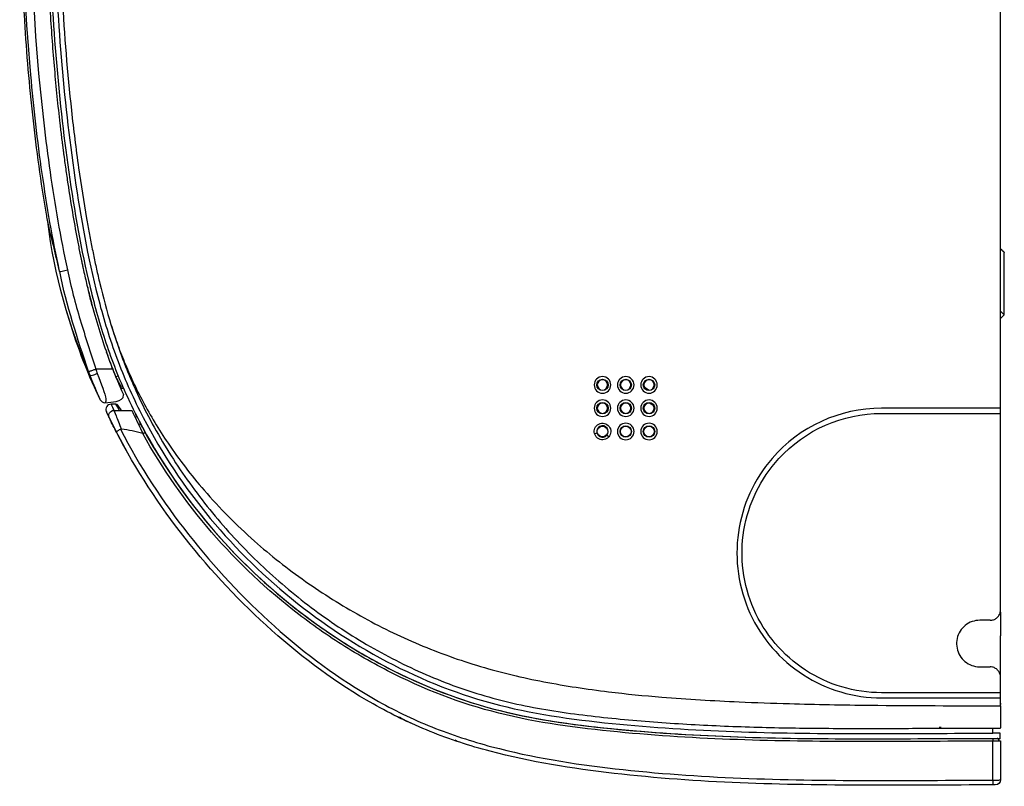
# Model space of a CAD drawing. Units: millimetres. Extents: x 0 to 4075, y 0 to 2906.
# Drawn here: x 1844 to 2034, y 1447 to 1595 of the extents above; entities that cross this region are included whole.
import ezdxf

# ---------------------------------------------------------------- set-up
doc = ezdxf.new("R2010")
doc.units = ezdxf.units.MM
doc.layers.add('LG-Product', color=3, linetype='Continuous')

msp = doc.modelspace()

# ---------------------------------------------------------------- linework, layer by layer
at = {"layer": 'LG-Product', "color": 3, "linetype": 'Continuous'}
for p, q in [((2033.76, 1519.89), (2033.76, 1727.02)), ((2034.49, 1537.95), (2034.49, 1549.99)), ((2034.5, 1537.95), (2034.5, 1550)), ((1857.16, 1543.13), (1857.31, 1543.13)), ((1857.56, 1542.13), (1857.4, 1542.13)), ((2033.76, 1538.68), (2034.49, 1537.95)), ((2034.5, 1537.95), (2033.76, 1537.21)), ((2033.76, 1537.22), (2034.49, 1537.95)), ((1863.68, 1523.97), (1863.41, 1523.99)), ((1964.82, 1524.05), (1965.77, 1523.39)), ((1863.53, 1523.76), (1864.06, 1523.76)), ((1862.61, 1520.67), (1861.68, 1520.67)), ((1966.67, 1520.32), (1965.86, 1520.88)), ((1862.23, 1519.46), (1865.77, 1519.46)), ((1862.25, 1519.47), (1863.31, 1519.47)), ((1862.25, 1519.47), (1862.25, 1519.46)), ((1956, 1519.24), (1956.26, 1519.05)), ((1956.22, 1519.05), (1956.26, 1519.05)), ((2033.76, 1519.89), (2010.76, 1519.89)), ((2010.76, 1518.89), (2033.76, 1518.89)), ((2033.76, 1518.89), (2033.76, 1519.89)), ((2033.76, 1510.04), (2033.76, 1518.89)), ((2032.26, 1457.06), (2032.26, 1458.06)), ((2033.76, 1458.07), (2033.76, 1458.07)), ((2033.68, 1456.06), (2033.68, 1457.06)), ((2033.76, 1456.05), (2033.76, 1456.06))]:
    msp.add_line(p, q, dxfattribs=at)
at = {"layer": 'LG-Product', "color": 3, "linetype": 'Continuous', "extrusion": (0, 0, -1)}
for centre, radius in [((-1956.76, 1524.39), 1.6), ((-1961.26, 1524.39), 1.6), ((-1965.76, 1524.39), 1.6), ((-1956.76, 1524.39), 1), ((-1961.26, 1524.39), 1), ((-1965.76, 1524.39), 1), ((-1956.76, 1519.89), 1.6), ((-1956.76, 1519.89), 1), ((-1961.26, 1519.89), 1.6), ((-1961.26, 1519.89), 1), ((-1965.76, 1519.89), 1.6), ((-1965.76, 1519.89), 1), ((-1961.26, 1515.39), 1.6), ((-1965.76, 1515.39), 1.6)]:
    msp.add_circle(centre, radius, dxfattribs=at)
at = {"layer": 'LG-Product', "color": 3, "linetype": 'Continuous'}
for centre, radius in [((1956.76, 1524.39), 1.1), ((1961.26, 1524.39), 1.1), ((1965.76, 1524.39), 1.1), ((1956.76, 1519.89), 1.1), ((1961.26, 1519.89), 1.1), ((1965.76, 1519.89), 1.1), ((1956.76, 1515.39), 1.04), ((1961.26, 1515.39), 1.1), ((1961.26, 1515.39), 1.04), ((1965.76, 1515.39), 1.1), ((1965.76, 1515.39), 1.04)]:
    msp.add_circle(centre, radius, dxfattribs=at)
for centre, radius, start, end in [((1861.68, 1519.67), 1, 90.2, 205.1797), ((1862.26, 1518.47), 1, 90.2, 120.0598), ((2010.76, 1491.89), 28, 90, 139.1816), ((1956.76, 1515.39), 1.1, 318.7841, 194.8222)]:
    msp.add_arc(centre, radius, start, end, dxfattribs=at)
at = {"layer": 'LG-Product', "color": 3, "linetype": 'Continuous', "extrusion": (0, 0, -1)}
for centre, radius, start, end in [((-1862.23, 1518.46), 1, 334.1808, 90), ((-1863.31, 1518.97), 0.5, 89.8, 104.5637), ((-2010.76, 1491.89), 27, 42.5506, 90), ((-1956.76, 1515.39), 1.6, 345.1778, 221.2159), ((-2032.76, 1448.06), 1, 180, 269.9633)]:
    msp.add_arc(centre, radius, start, end, dxfattribs=at)
at = {"layer": 'LG-Product', "color": 3, "linetype": 'Continuous'}
for centre, major_axis, ratio, start_param, end_param in [((1862.6, 1525.95), (0.463, 0.189), 0.000118, 0, 1.514169), ((1861.68, 1519.67), (-0.905, -0.425), 1, 4.276411, 6.283185), ((1862.62, 1520.17), (-0.432, -0.252), 1, 3.141593, 4.18879), ((1867.03, 1516.52), (-0.441, -0.235), 0.414194, 3.141593, 4.495625), ((2032.26, 1455.56), (0.001, -0.5), 0.000035, 3.141593, 4.793956), ((2033.1, 1455.56), (0, -0.5), 0.839889, 1.52608, 3.141593), ((2032.26, 1448.06), (0.001, -1), 0.000078, 4.793898, 6.283185)]:
    msp.add_ellipse(centre, major_axis=major_axis, ratio=ratio, start_param=start_param, end_param=end_param, dxfattribs=at)
at = {"layer": 'LG-Product', "color": 3, "linetype": 'Continuous', "extrusion": (0, 0, -1)}
msp.add_ellipse((1955.97, 1518.65), major_axis=(0.494, 0.087), ratio=0.997265, start_param=5.499157, end_param=5.739779, dxfattribs=at)
at = {"layer": 'LG-Product', "color": 3, "linetype": 'Continuous'}
for points, degree, knots in [([(1853.02, 1704.46), (1850.9, 1673.68), (1848.93, 1642.88), (1850.11, 1597.14), (1851.21, 1581.97), (1854.36, 1559.4), (1855.62, 1551.87), (1858.17, 1540.93), (1859.13, 1537.35), (1860.83, 1532.09), (1861.44, 1530.34), (1862.72, 1526.95), (1863.39, 1525.29), (1864.21, 1523.46)], 3, [0, 0, 0, 0, 0.5, 0.5, 0.75, 0.75, 0.875, 0.875, 0.9375, 0.9375, 0.96875, 0.96875, 1, 1, 1, 1]), ([(1854.03, 1704.47), (1851.88, 1673.36), (1849.87, 1642.25), (1851.2, 1595.56), (1852.4, 1579.93), (1855.81, 1556.72), (1857.17, 1549.03), (1860.08, 1537.7), (1861.2, 1533.96), (1863.88, 1526.58), (1865.46, 1522.92), (1870.75, 1512.37), (1875.01, 1505.83), (1884.88, 1493.63), (1890.53, 1488), (1902.67, 1478.16), (1909.27, 1473.84), (1923.35, 1466.68), (1930.64, 1463.93), (1945.84, 1460.32), (1953.72, 1459.38), (1969.4, 1457.95), (1977.25, 1457.52), (2000.81, 1456.79), (2016.54, 1457.04), (2032.26, 1457.06)], 3, [0, 0, 0, 0, 0.25, 0.25, 0.375, 0.375, 0.4375, 0.4375, 0.46875, 0.46875, 0.5, 0.5, 0.5625, 0.5625, 0.625, 0.625, 0.6875, 0.6875, 0.75, 0.75, 0.8125, 0.8125, 0.875, 0.875, 1, 1, 1, 1]), ([(1855.03, 1704.49), (1854.08, 1690.71), (1852.7, 1670.04), (1851.77, 1645.59), (1851.53, 1631.49), (1851.53, 1623.51), (1851.6, 1618.16), (1851.66, 1614.59), (1851.82, 1608.32), (1852.34, 1595.71), (1853.5, 1581.12), (1855.29, 1566.82), (1856.45, 1559.38), (1857.27, 1554.73), (1857.71, 1552.4), (1858.26, 1549.6), (1858.86, 1546.8), (1859.9, 1542.27), (1860.86, 1538.69), (1861.67, 1536.05)], 3, [0, 0, 0, 0, 0.254579, 0.381868, 0.445513, 0.509157, 0.525069, 0.54098, 0.572802, 0.636447, 0.763736, 0.827381, 0.88307, 0.891026, 0.906937, 0.922848, 0.938759, 0.95467, 1, 1, 1, 1]), ([(1851.74, 1546.3), (1850.35, 1552.59), (1849.27, 1558.92), (1847.45, 1571.61), (1846.72, 1577.98), (1845.01, 1597.12), (1844.52, 1609.95), (1844.27, 1648.52), (1845.72, 1674.2), (1847.51, 1699.84)], 3, [0, 0, 0, 0, 0.125, 0.125, 0.25, 0.25, 0.5, 0.5, 1, 1, 1, 1]), ([(1848.94, 1699.76), (1847.03, 1674.19), (1845.64, 1648.57), (1846.01, 1610.12), (1846.53, 1597.32), (1848.25, 1578.23), (1848.98, 1571.88), (1850.79, 1559.23), (1851.86, 1552.91), (1853.24, 1546.63)], 3, [0, 0, 0, 0, 0.5, 0.5, 0.75, 0.75, 0.875, 0.875, 1, 1, 1, 1]), ([(1852.23, 1700.17), (1851.93, 1695.87), (1851.67, 1691.91), (1851.32, 1686.48), (1851.21, 1684.76), (1851.05, 1682.3), (1851, 1681.5), (1850.93, 1680.33), (1850.91, 1679.95), (1850.88, 1679.39), (1850.87, 1679.2), (1850.85, 1678.92), (1850.84, 1678.83), (1850.83, 1678.64), (1850.83, 1678.56), (1850.81, 1678.35), (1850.81, 1678.21), (1850.79, 1677.97), (1850.78, 1677.85), (1850.76, 1677.48), (1850.75, 1677.24), (1850.71, 1676.51), (1850.68, 1676.03), (1850.59, 1674.58), (1850.54, 1673.63), (1850.38, 1670.8), (1850.29, 1668.95), (1850.1, 1665.33), (1850.01, 1663.56), (1849.89, 1660.96), (1849.85, 1660.1), (1849.8, 1658.82), (1849.78, 1658.4), (1849.75, 1657.77), (1849.74, 1657.56), (1849.73, 1657.14), (1849.72, 1656.96), (1849.7, 1656.5), (1849.69, 1656.23), (1849.67, 1655.73), (1849.66, 1655.48), (1849.63, 1654.74), (1849.61, 1654.24), (1849.56, 1652.76), (1849.52, 1651.78), (1849.42, 1648.85), (1849.36, 1646.93), (1849.2, 1641.21), (1849.13, 1637.49), (1849.05, 1630.24), (1849.03, 1626.71), (1849.06, 1621.54), (1849.08, 1619.84), (1849.11, 1617.33), (1849.13, 1616.5), (1849.15, 1615.26), (1849.16, 1614.85), (1849.17, 1614.23), (1849.18, 1614.03), (1849.19, 1613.62), (1849.19, 1613.43), (1849.2, 1612.99), (1849.21, 1612.73), (1849.22, 1612.25), (1849.23, 1612.01), (1849.25, 1611.29), (1849.26, 1610.82), (1849.31, 1609.38), (1849.34, 1608.43), (1849.44, 1605.59), (1849.52, 1603.71), (1849.79, 1598.11), (1850.01, 1594.44), (1850.55, 1587.21), (1850.86, 1583.65), (1851.39, 1578.4), (1851.58, 1576.67), (1851.88, 1574.08), (1851.98, 1573.23), (1852.14, 1571.95), (1852.19, 1571.52), (1852.27, 1570.89), (1852.3, 1570.67), (1852.35, 1570.25), (1852.38, 1570.06), (1852.44, 1569.6), (1852.48, 1569.33), (1852.54, 1568.83), (1852.57, 1568.59), (1852.67, 1567.85), (1852.74, 1567.36), (1852.94, 1565.91), (1853.08, 1564.95), (1853.5, 1562.11), (1853.78, 1560.27), (1854.38, 1556.69), (1854.68, 1554.95), (1855.16, 1552.42), (1855.32, 1551.59), (1855.56, 1550.36), (1855.64, 1549.96), (1855.77, 1549.35), (1855.81, 1549.15), (1855.89, 1548.75), (1855.93, 1548.57), (1856.02, 1548.13), (1856.08, 1547.86), (1856.18, 1547.37), (1856.23, 1547.13), (1856.39, 1546.4), (1856.5, 1545.92), (1856.83, 1544.49), (1857.05, 1543.55), (1857.74, 1540.76), (1858.22, 1538.97), (1859.73, 1533.74), (1860.82, 1530.49), (1862, 1527.46)], 3, [0, 0, 0, 0, 0.0625, 0.0625, 0.09375, 0.09375, 0.109375, 0.109375, 0.117188, 0.117188, 0.121094, 0.121094, 0.123047, 0.123047, 0.125, 0.125, 0.126953, 0.126953, 0.128906, 0.128906, 0.132812, 0.132812, 0.140625, 0.140625, 0.15625, 0.15625, 0.1875, 0.1875, 0.21875, 0.21875, 0.234375, 0.234375, 0.242188, 0.242188, 0.246094, 0.246094, 0.25, 0.25, 0.253906, 0.253906, 0.257812, 0.257812, 0.265625, 0.265625, 0.28125, 0.28125, 0.3125, 0.3125, 0.375, 0.375, 0.4375, 0.4375, 0.46875, 0.46875, 0.484375, 0.484375, 0.492188, 0.492188, 0.496094, 0.496094, 0.5, 0.5, 0.503906, 0.503906, 0.507812, 0.507812, 0.515625, 0.515625, 0.53125, 0.53125, 0.5625, 0.5625, 0.625, 0.625, 0.6875, 0.6875, 0.71875, 0.71875, 0.734375, 0.734375, 0.742188, 0.742188, 0.746094, 0.746094, 0.75, 0.75, 0.753906, 0.753906, 0.757812, 0.757812, 0.765625, 0.765625, 0.78125, 0.78125, 0.8125, 0.8125, 0.84375, 0.84375, 0.859375, 0.859375, 0.867188, 0.867188, 0.871094, 0.871094, 0.875, 0.875, 0.878906, 0.878906, 0.882812, 0.882812, 0.890625, 0.890625, 0.90625, 0.90625, 0.9375, 0.9375, 1, 1, 1, 1]), ([(1849.44, 1555.96), (1849.42, 1556.06), (1849.34, 1556.55), (1848.72, 1560.12), (1847.22, 1569.8), (1845.52, 1585.37), (1844.37, 1604.13), (1843.95, 1622.92), (1844.12, 1641.71), (1844.75, 1660.49), (1845.58, 1676.13), (1846.19, 1685.9), (1846.42, 1689.54), (1846.46, 1690.05), (1846.46, 1690.17)], 3, [0, 0, 0, 0, 0.002259, 0.010988, 0.080816, 0.220472, 0.360128, 0.499784, 0.63944, 0.779096, 0.918752, 0.98858, 0.997309, 1, 1, 1, 1]), ([(1857.61, 1526.23), (1857.61, 1526.23), (1853.54, 1535.69), (1850.71, 1545.66), (1849.44, 1555.96), (1849.44, 1555.96), (1849.44, 1555.96)], 3, [0, 0, 0, 0, 0.000034, 0.999978, 0.999978, 1, 1, 1, 1]), ([(1851.76, 1546.3), (1851.51, 1547.09), (1851.36, 1547.91), (1850.97, 1549.52), (1850.78, 1550.32), (1850.2, 1552.74), (1849.76, 1554.33), (1849.45, 1555.97)], 3, [0, 0, 0, 0, 0.25, 0.25, 0.5, 0.5, 1, 1, 1, 1]), ([(1851.74, 1546.3), (1851.74, 1546.3), (1851.94, 1546.35), (1852.55, 1546.48), (1852.95, 1546.57), (1853.24, 1546.63)], 3, [0, 0, 0, 0, 0.5, 0.5, 1, 1, 1, 1]), ([(1853.26, 1546.64), (1853.9, 1543.37), (1854.77, 1540.15), (1856.67, 1533.77), (1857.71, 1530.61), (1858.76, 1527.46)], 3, [0, 0, 0, 0, 0.5, 0.5, 1, 1, 1, 1]), ([(1861.67, 1536.05), (1862.29, 1534.01), (1863.31, 1530.98), (1864.85, 1527), (1866.53, 1523.08), (1868.85, 1518.28), (1871.99, 1512.7), (1875.46, 1507.31), (1880.5, 1500.4), (1887.55, 1492.33), (1897.08, 1483.66), (1907.54, 1476.13), (1916.94, 1470.89), (1924.8, 1467.41), (1930.86, 1465.18), (1937.06, 1463.37), (1943.37, 1462), (1949.75, 1460.97), (1956.17, 1460.18), (1962.6, 1459.55), (1969.05, 1459.05), (1975.5, 1458.66), (1981.97, 1458.37), (1988.43, 1458.17), (1997.06, 1458.01), (2007.85, 1457.96), (2020.31, 1458.02), (2028.44, 1458.05), (2032.26, 1458.06)], 3, [0, 0, 0, 0, 0.031478, 0.047217, 0.062956, 0.094433, 0.125911, 0.157389, 0.188867, 0.251822, 0.314778, 0.377733, 0.440689, 0.472167, 0.503644, 0.535122, 0.5666, 0.598078, 0.629555, 0.661033, 0.692511, 0.723989, 0.755466, 0.786944, 0.818422, 0.881378, 0.944333, 1, 1, 1, 1]), ([(1861.67, 1536.05), (1862.05, 1534.87), (1862.83, 1532.44), (1864.25, 1528.77), (1865.92, 1524.97), (1867.88, 1521.06), (1870.13, 1517.07), (1873.87, 1511.22), (1880.01, 1503.27), (1888.92, 1494.28), (1899.16, 1486.24), (1909.85, 1479.54), (1921.19, 1473.99), (1933.09, 1469.75), (1945.4, 1466.83), (1957.15, 1465.07), (1969.75, 1463.83), (1981.44, 1463.16), (1994.85, 1462.68), (2011.72, 1462.38), (2025.33, 1462.37), (2033.76, 1462.36)], 3, [0, 0, 0, 0, 0.018289, 0.037656, 0.058107, 0.079641, 0.102259, 0.125961, 0.182781, 0.251512, 0.314163, 0.376742, 0.439253, 0.5017, 0.5641, 0.626462, 0.677468, 0.751075, 0.79911, 0.875576, 1, 1, 1, 1]), ([(1857.35, 1526.99), (1857.35, 1526.99), (1857.35, 1526.99), (1857.36, 1526.99), (1857.38, 1527), (1857.45, 1527.02), (1857.51, 1527.04), (1857.65, 1527.08), (1857.73, 1527.11), (1857.92, 1527.17), (1858.02, 1527.21), (1858.23, 1527.28), (1858.33, 1527.31), (1858.54, 1527.38), (1858.65, 1527.42), (1858.74, 1527.45)], 3, [0, 0, 0, 0, 0.011124, 0.011124, 0.146504, 0.146504, 0.317331, 0.317331, 0.488037, 0.488037, 0.658683, 0.658683, 0.829342, 0.829342, 1, 1, 1, 1]), ([(1857.62, 1526.19), (1857.58, 1526.31), (1857.54, 1526.43), (1857.45, 1526.69), (1857.4, 1526.84), (1857.35, 1526.99)], 3, [0, 0, 0, 0, 0.449052, 0.449052, 1, 1, 1, 1]), ([(1857.61, 1526.21), (1857.63, 1526.17), (1857.83, 1526.19), (1858.39, 1526.35), (1858.74, 1526.48), (1859.01, 1526.61)], 3, [0, 0, 0, 0, 0.5, 0.5, 1, 1, 1, 1]), ([(1859.58, 1521.53), (1859.57, 1521.54), (1859.56, 1521.57), (1859.53, 1521.64), (1859.52, 1521.66), (1859.05, 1522.75), (1858.34, 1524.38), (1857.61, 1526.21)], 3, [0, 0, 0, 0, 0.25, 0.25, 0.5, 0.5, 1, 1, 1, 1]), ([(1862, 1527.46), (1862, 1527.46), (1861.95, 1527.46), (1861.7, 1527.46), (1861.28, 1527.46), (1860.51, 1527.46), (1859.61, 1527.46), (1858.88, 1527.46), (1858.76, 1527.46)], 3, [0, 0, 0, 0, 0.156585, 0.313171, 0.469756, 0.626341, 0.939512, 1, 1, 1, 1]), ([(1859.01, 1526.61), (1859.8, 1524.56), (1860.51, 1522.68), (1860.71, 1521.47), (1860.71, 1521.29), (1860.65, 1521.11), (1860.62, 1521.08), (1860.55, 1521.01), (1860.51, 1520.98), (1860.5, 1520.96)], 3, [0, 0, 0, 0, 0.5, 0.5, 0.625, 0.625, 0.75, 0.75, 1, 1, 1, 1]), ([(1863.68, 1523.97), (1863.68, 1523.97), (1863.67, 1523.98), (1863.65, 1524.02), (1863.61, 1524.09), (1863.49, 1524.32), (1863.4, 1524.48), (1863.21, 1524.85), (1863.1, 1525.06), (1862.87, 1525.5), (1862.75, 1525.73), (1862.63, 1525.96), (1862.63, 1525.96), (1862.63, 1525.96)], 3, [0, 0, 0, 0, 0.080329, 0.080329, 0.289486, 0.289486, 0.526171, 0.526171, 0.764575, 0.764575, 0.999982, 0.999982, 1, 1, 1, 1]), ([(1860.5, 1520.96), (1861.25, 1520.98), (1862.8, 1521.1), (1864.11, 1521.7), (1864.11, 1522.46)], 3, [0, 0, 0, 0, 0.485357, 1, 1, 1, 1]), ([(1862.23, 1519.46), (1862.23, 1519.46), (1862.38, 1519.07), (1862.9, 1517.75), (1863.27, 1516.84), (1863.68, 1515.85)], 3, [0, 0, 0, 0, 0.5, 0.5, 1, 1, 1, 1]), ([(1866.66, 1518.31), (1866.64, 1518.34), (1866.63, 1518.37), (1866.62, 1518.38), (1866.62, 1518.39), (1866.62, 1518.39)], 3, [0, 0, 0, 0, 0.691717, 0.691717, 1, 1, 1, 1]), ([(1862.71, 1515.27), (1862.71, 1515.27), (1862.71, 1515.28), (1862.5, 1515.69), (1862.3, 1516.08), (1861.96, 1516.75), (1861.81, 1517.04), (1861.58, 1517.51), (1861.49, 1517.7), (1861.37, 1517.95), (1861.33, 1518.02), (1861.33, 1518.02)], 3, [0, 0, 0, 0, 0.003827, 0.003827, 0.275878, 0.275878, 0.523596, 0.523596, 0.761702, 0.761702, 1, 1, 1, 1]), ([(1867.1, 1517.46), (1870.87, 1510.23), (1875.51, 1503.36), (1886.06, 1490.92), (1891.98, 1485.3), (1904.8, 1475.48), (1911.69, 1471.27), (1926.08, 1464.51), (1933.61, 1462), (1948.85, 1458.88), (1956.55, 1458.06), (1971.93, 1456.79), (1979.64, 1456.42), (2002.8, 1455.8), (2018.27, 1456.06), (2033.68, 1456.06)], 3, [0, 0, 0, 0, 0.125, 0.125, 0.25, 0.25, 0.375, 0.375, 0.5, 0.5, 0.625, 0.625, 0.75, 0.75, 1, 1, 1, 1]), ([(1862.71, 1515.27), (1862.71, 1515.27), (1862.71, 1515.27), (1862.71, 1515.27), (1862.71, 1515.28), (1862.72, 1515.32), (1862.75, 1515.35), (1862.84, 1515.42), (1862.9, 1515.47), (1863.03, 1515.56), (1863.12, 1515.61), (1863.29, 1515.72), (1863.39, 1515.77), (1863.49, 1515.82)], 3, [0, 0, 0, 0, 0.007827, 0.007827, 0.116198, 0.116198, 0.339042, 0.339042, 0.559958, 0.559958, 0.779949, 0.779949, 1, 1, 1, 1]), ([(2032.26, 1447.06), (2015.97, 1447.04), (1999.67, 1446.79), (1975.25, 1447.79), (1967.1, 1448.36), (1950.89, 1450.21), (1942.87, 1451.48), (1931.1, 1454.61), (1927.22, 1455.87), (1919.59, 1458.93), (1915.91, 1460.72), (1905.35, 1466.7), (1898.87, 1471.5), (1886.74, 1482.32), (1881.1, 1488.34), (1870.99, 1501.13), (1866.47, 1507.99), (1862.71, 1515.27)], 3, [0, 0, 0, 0, 0.25, 0.25, 0.375, 0.375, 0.5, 0.5, 0.5625, 0.5625, 0.625, 0.625, 0.75, 0.75, 0.875, 0.875, 1, 1, 1, 1]), ([(1863.68, 1515.85), (1863.65, 1515.85), (1863.61, 1515.86), (1863.55, 1515.85), (1863.52, 1515.84), (1863.49, 1515.82)], 3, [0, 0, 0, 0, 0.537463, 0.537463, 1, 1, 1, 1]), ([(1863.49, 1515.82), (1867.24, 1508.56), (1871.68, 1501.81), (1881.66, 1489.14), (1887.24, 1483.15), (1899.32, 1472.35), (1905.78, 1467.55), (1916.29, 1461.58), (1919.96, 1459.79), (1927.56, 1456.74), (1931.43, 1455.49), (1943.16, 1452.37), (1951.16, 1451.11), (1967.32, 1449.27), (1975.44, 1448.71), (1999.77, 1447.71), (2016.02, 1447.96), (2032.26, 1447.98)], 3, [0, 0, 0, 0, 0.125, 0.125, 0.25, 0.25, 0.375, 0.375, 0.4375, 0.4375, 0.5, 0.5, 0.625, 0.625, 0.75, 0.75, 1, 1, 1, 1]), ([(1867.83, 1514.98), (1867.83, 1514.98), (1867.84, 1514.98), (1867.86, 1514.98), (1867.87, 1514.98), (1867.88, 1514.98), (1867.88, 1514.98), (1867.89, 1514.98)], 3, [0, 0, 0, 0, 0.408496, 0.408496, 0.755548, 0.755548, 1, 1, 1, 1]), ([(2032.26, 1455.52), (2016.76, 1455.5), (2001.25, 1455.26), (1978.03, 1455.95), (1970.29, 1456.35), (1954.84, 1457.71), (1947.06, 1458.6), (1932, 1461.92), (1924.75, 1464.48), (1914.26, 1469.52), (1910.83, 1471.41), (1904.24, 1475.48), (1901.07, 1477.67), (1891.91, 1484.71), (1886.22, 1490.05), (1876.05, 1501.81), (1871.6, 1508.15), (1867.83, 1514.98)], 3, [0, 0, 0, 0, 0.25, 0.25, 0.375, 0.375, 0.5, 0.5, 0.625, 0.625, 0.6875, 0.6875, 0.75, 0.75, 0.875, 0.875, 1, 1, 1, 1]), ([(1867.89, 1514.98), (1867.94, 1515.01), (1867.98, 1515.04), (1868.08, 1515.09), (1868.12, 1515.11), (1868.19, 1515.15), (1868.23, 1515.16), (1868.28, 1515.18), (1868.29, 1515.19), (1868.31, 1515.19), (1868.31, 1515.19), (1868.31, 1515.19), (1868.31, 1515.19), (1868.31, 1515.19)], 3, [0, 0, 0, 0, 0.221837, 0.221837, 0.443667, 0.443667, 0.665613, 0.665613, 0.887799, 0.887799, 0.981014, 0.981014, 1, 1, 1, 1]), ([(1868.31, 1515.19), (1872.07, 1508.4), (1876.5, 1502.09), (1886.62, 1490.39), (1892.28, 1485.08), (1901.4, 1478.08), (1904.56, 1475.9), (1911.11, 1471.85), (1914.53, 1469.98), (1924.96, 1464.96), (1932.17, 1462.42), (1947.16, 1459.13), (1954.91, 1458.24), (1970.33, 1456.89), (1978.07, 1456.48), (2001.29, 1455.8), (2016.78, 1456.04), (2032.26, 1456.06)], 3, [0, 0, 0, 0, 0.125, 0.125, 0.25, 0.25, 0.3125, 0.3125, 0.375, 0.375, 0.5, 0.5, 0.625, 0.625, 0.75, 0.75, 1, 1, 1, 1]), ([(1957.96, 1514.34), (1957.96, 1514.34), (1957.96, 1514.34), (1957.91, 1514.28), (1957.86, 1514.23), (1957.67, 1514.06), (1957.51, 1513.97), (1957.18, 1513.84), (1957, 1513.8), (1956.64, 1513.79), (1956.46, 1513.81), (1956.12, 1513.92), (1955.96, 1514), (1955.67, 1514.21), (1955.54, 1514.35), (1955.34, 1514.64), (1955.27, 1514.81), (1955.22, 1514.98), (1955.22, 1514.98), (1955.22, 1514.98)], 3, [0, 0, 0, 0, 0.000017, 0.000017, 0.064325, 0.064325, 0.220208, 0.220208, 0.376159, 0.376159, 0.532162, 0.532162, 0.688176, 0.688176, 0.844143, 0.844143, 0.999983, 0.999983, 1, 1, 1, 1]), ([(1955.7, 1515.11), (1955.73, 1514.99), (1955.79, 1514.87), (1955.92, 1514.67), (1956.01, 1514.58), (1956.21, 1514.43), (1956.32, 1514.38), (1956.55, 1514.3), (1956.68, 1514.29), (1956.92, 1514.3), (1957.05, 1514.32), (1957.28, 1514.41), (1957.38, 1514.48), (1957.52, 1514.59), (1957.55, 1514.63), (1957.59, 1514.66)], 3, [0, 0, 0, 0, 0.155957, 0.155957, 0.311916, 0.311916, 0.467857, 0.467857, 0.62378, 0.62378, 0.779699, 0.779699, 0.935629, 0.935629, 1, 1, 1, 1]), ([(1989.57, 1510.19), (1987.81, 1508.15), (1986.39, 1505.92), (1984.17, 1501.07), (1983.42, 1498.48), (1982.29, 1490.6), (1983.09, 1485.07), (1987.5, 1475.42), (1991.12, 1471.23), (2000.12, 1465.44), (2005.39, 1463.89), (2010.76, 1463.89)], 3, [0, 0, 0, 0, 0.125, 0.125, 0.25, 0.25, 0.5, 0.5, 0.75, 0.75, 1, 1, 1, 1]), ([(2010.76, 1464.89), (2008.14, 1464.89), (2005.57, 1465.26), (2000.57, 1466.75), (1998.19, 1467.85), (1991.66, 1472.11), (1988.13, 1476.27), (1983.96, 1485.76), (1983.27, 1491.15), (1984.98, 1501.44), (1987.32, 1506.27), (1990.87, 1510.14)], 3, [0, 0, 0, 0, 0.125, 0.125, 0.25, 0.25, 0.5, 0.5, 0.75, 0.75, 1, 1, 1, 1]), ([(2033.76, 1480.89), (2033.76, 1481.94), (2033.76, 1491.66), (2033.76, 1501.37), (2033.76, 1510.04)], 3, [0, 0, 0, 0, 0.108437, 1, 1, 1, 1]), ([(2031.76, 1478.89), (2031.99, 1478.89), (2032.21, 1478.92), (2032.64, 1479.07), (2032.84, 1479.18), (2033.19, 1479.46), (2033.34, 1479.64), (2033.58, 1480.02), (2033.66, 1480.23), (2033.75, 1480.59), (2033.76, 1480.74), (2033.76, 1480.89)], 3, [0, 0, 0, 0, 0.214941, 0.214941, 0.429881, 0.429881, 0.644822, 0.644822, 0.859762, 0.859762, 1, 1, 1, 1]), ([(2029.76, 1478.89), (2029.26, 1478.89), (2028.75, 1478.8), (2027.8, 1478.47), (2027.34, 1478.21), (2026.56, 1477.59), (2026.21, 1477.2), (2025.68, 1476.34), (2025.48, 1475.87), (2025.26, 1474.88), (2025.23, 1474.37), (2025.35, 1473.36), (2025.5, 1472.87), (2025.94, 1471.96), (2026.24, 1471.54), (2026.96, 1470.83), (2027.38, 1470.54), (2028.29, 1470.1), (2028.79, 1469.96), (2029.29, 1469.91), (2029.45, 1469.89), (2029.6, 1469.89), (2029.76, 1469.89)], 3, [0, 0, 0, 0, 0.107419, 0.107419, 0.214838, 0.214838, 0.322256, 0.322256, 0.429675, 0.429675, 0.537094, 0.537094, 0.644513, 0.644513, 0.751932, 0.751932, 0.85935, 0.85935, 0.966769, 0.966769, 0.966769, 1, 1, 1, 1]), ([(2033.76, 1468.29), (2033.76, 1468.41), (2033.76, 1468.54), (2033.76, 1469.47), (2033.76, 1470.27), (2033.76, 1471.87), (2033.76, 1473.48), (2033.76, 1475.08), (2033.76, 1475.88)], 3, [0, 0, 0, 0, 0.050132, 0.050132, 0.366755, 0.366755, 0.683377, 1, 1, 1, 1]), ([(2033.76, 1467.89), (2033.76, 1468.11), (2033.72, 1468.34), (2033.58, 1468.76), (2033.46, 1468.96), (2033.18, 1469.31), (2033.01, 1469.46), (2032.63, 1469.7), (2032.42, 1469.79), (2032.06, 1469.87), (2031.91, 1469.89), (2031.76, 1469.89)], 3, [0, 0, 0, 0, 0.214941, 0.214941, 0.429881, 0.429881, 0.644822, 0.644822, 0.859762, 0.859762, 1, 1, 1, 1]), ([(2033.76, 1462.88), (2033.77, 1463.06), (2033.76, 1463.22), (2033.76, 1463.44), (2033.76, 1463.52), (2033.76, 1463.65), (2033.76, 1463.7), (2033.76, 1463.97), (2033.76, 1464.18), (2033.76, 1464.39)], 3, [0, 0, 0, 0, 0.119066, 0.119066, 0.310966, 0.310966, 0.502866, 0.502866, 1, 1, 1, 1]), ([(2033.76, 1462.36), (2033.76, 1459.35), (2033.76, 1458.47), (2033.76, 1458.12), (2033.76, 1458.07)], 2, [0, 0, 0, 0.539816, 0.539816, 1, 1, 1]), ([(2032.26, 1458.06), (2032.43, 1458.06), (2032.6, 1458.06), (2032.92, 1458.06), (2033.07, 1458.06), (2033.33, 1458.06), (2033.44, 1458.06), (2033.62, 1458.06), (2033.69, 1458.06), (2033.75, 1458.06), (2033.76, 1458.06), (2033.76, 1458.07)], 3, [0, 0, 0, 0, 0.214937, 0.214937, 0.429874, 0.429874, 0.644811, 0.644811, 0.859744, 0.859744, 1, 1, 1, 1]), ([(2033.68, 1457.06), (2033.62, 1457.06), (2033.54, 1457.06), (2033.33, 1457.06), (2033.2, 1457.06), (2032.91, 1457.06), (2032.75, 1457.06), (2032.48, 1457.06), (2032.37, 1457.06), (2032.26, 1457.06)], 3, [0, 0, 0, 0, 0.27434, 0.27434, 0.548679, 0.548679, 0.823019, 0.823019, 1, 1, 1, 1]), ([(2032.26, 1456.06), (2032.37, 1456.06), (2032.49, 1456.06), (2032.7, 1456.06), (2032.8, 1456.06), (2032.97, 1456.06), (2033.04, 1456.06), (2033.1, 1456.06)], 3, [0, 0, 0, 0, 0.337831, 0.337831, 0.675611, 0.675611, 1, 1, 1, 1]), ([(2033.52, 1455.54), (2033.43, 1455.53), (2033.32, 1455.53), (2033.07, 1455.52), (2032.92, 1455.52), (2032.6, 1455.52), (2032.43, 1455.52), (2032.26, 1455.52)], 3, [0, 0, 0, 0, 0.324253, 0.324253, 0.662049, 0.662049, 1, 1, 1, 1]), ([(2032.26, 1447.98), (2032.26, 1448.67), (2032.26, 1449.36), (2032.26, 1451.87), (2032.26, 1453.69), (2032.26, 1455.52)], 3, [0, 0, 0, 0, 0.274717, 0.274717, 1, 1, 1, 1]), ([(2033.1, 1456.06), (2033.14, 1456.06), (2033.18, 1456.06), (2033.24, 1456.06), (2033.26, 1456.06), (2033.26, 1456.06)], 3, [0, 0, 0, 0, 0.410785, 0.410785, 1, 1, 1, 1]), ([(2033.76, 1455.56), (2033.76, 1455.55), (2033.73, 1455.55), (2033.64, 1455.54), (2033.58, 1455.54), (2033.52, 1455.54)], 3, [0, 0, 0, 0, 0.589159, 0.589159, 1, 1, 1, 1]), ([(2033.76, 1455.56), (2033.76, 1454.27), (2033.76, 1452.97), (2033.76, 1450.47), (2033.76, 1449.27), (2033.76, 1448.06)], 3, [0, 0, 0, 0, 0.517022, 0.517022, 1, 1, 1, 1]), ([(2032.26, 1447.98), (2032.37, 1447.98), (2032.48, 1447.98), (2032.75, 1447.98), (2032.91, 1447.98), (2033.2, 1447.99), (2033.33, 1448), (2033.54, 1448.01), (2033.62, 1448.02), (2033.73, 1448.04), (2033.76, 1448.05), (2033.76, 1448.06)], 3, [0, 0, 0, 0, 0.138181, 0.138181, 0.353224, 0.353224, 0.56878, 0.56878, 0.784466, 0.784466, 1, 1, 1, 1]), ([(2032.76, 1447.06), (2032.76, 1447.06), (2032.75, 1447.06), (2032.72, 1447.06), (2032.69, 1447.06), (2032.62, 1447.06), (2032.57, 1447.06), (2032.48, 1447.06), (2032.43, 1447.06), (2032.34, 1447.06), (2032.3, 1447.06), (2032.26, 1447.06)], 3, [0, 0, 0, 0, 0.215887, 0.215887, 0.431768, 0.431768, 0.647278, 0.647278, 0.862057, 0.862057, 1, 1, 1, 1])]:
    msp.add_open_spline(points, degree=degree, knots=knots, dxfattribs=at)
for points, degree in [([(2033.76, 1550.73), (2034.5, 1550)], 1), ([(1857.35, 1526.99), (1855.16, 1533.32), (1853.08, 1539.72), (1851.76, 1546.29)], 3), ([(1858.06, 1539.66), (1857.84, 1540.48), (1857.63, 1541.3), (1857.42, 1542.13)], 3), ([(1852.9, 1539.18), (1854.44, 1533.64), (1856.43, 1528.24), (1858.86, 1523.02)], 3), ([(1862.63, 1525.96), (1861.99, 1527.52), (1861.38, 1529.11), (1860.82, 1530.72)], 3), ([(1858.76, 1527.46), (1858.76, 1527.46), (1858.75, 1527.46), (1858.74, 1527.45)], 3), ([(1858.74, 1527.45), (1858.83, 1527.17), (1858.92, 1526.89), (1859.01, 1526.61)], 3), ([(1862, 1527.46), (1862.49, 1526.18), (1863.02, 1524.92), (1863.43, 1523.99)], 3), ([(1863.43, 1523.99), (1863.88, 1522.93), (1864.11, 1522.46), (1864.11, 1522.46)], 3), ([(1858.8, 1523.15), (1859.18, 1522.35), (1859.53, 1521.63)], 2), ([(1864.21, 1523.46), (1865.11, 1521.42), (1866.07, 1519.42), (1867.1, 1517.46)], 3), ([(1859.58, 1521.53), (1859.58, 1521.53), (1859.58, 1521.53), (1859.58, 1521.53)], 3), ([(1859.58, 1521.53), (1859.74, 1521.18), (1860.12, 1520.95), (1860.5, 1520.96)], 3), ([(1860.5, 1520.96), (1860.5, 1520.96), (1860.5, 1520.96), (1860.5, 1520.96)], 3), ([(1861.68, 1520.67), (1861.69, 1520.66), (1862.25, 1519.47), (1862.25, 1519.47)], 3), ([(1863.31, 1519.47), (1863.31, 1519.47), (1862.62, 1520.66), (1862.61, 1520.67)], 3), ([(1863.05, 1520.42), (1863.05, 1520.41), (1863.41, 1519.79), (1863.61, 1519.45)], 3), ([(1861.36, 1518.03), (1861.36, 1518.03), (1860.78, 1519.23), (1860.78, 1519.24)], 3), ([(1867.03, 1516.75), (1866.28, 1518.3), (1865.77, 1519.46), (1865.77, 1519.46)], 3), ([(1866.84, 1517.94), (1866.72, 1518.18), (1866.6, 1518.42), (1866.48, 1518.66)], 3), ([(1864.88, 1511.33), (1863.63, 1513.53), (1862.46, 1515.76), (1861.36, 1518.03)], 3), ([(1867.89, 1514.98), (1867.58, 1515.6), (1867.29, 1516.18), (1867.03, 1516.75)], 3), ([(1867.1, 1517.45), (1867.21, 1517.23), (1867.34, 1517), (1867.47, 1516.75)], 3), ([(1870.93, 1510.72), (1869.65, 1512.78), (1868.45, 1514.89), (1867.32, 1517.03)], 3), ([(1867.47, 1516.75), (1867.73, 1516.25), (1868.01, 1515.73), (1868.31, 1515.19)], 3), ([(1867.83, 1514.98), (1866.49, 1515.45), (1865.08, 1515.64), (1863.68, 1515.85)], 3), ([(1955.22, 1514.98), (1955.46, 1515.04), (1955.69, 1515.1), (1955.7, 1515.11)], 3), ([(1957.96, 1514.34), (1957.77, 1514.5), (1957.6, 1514.66), (1957.59, 1514.66)], 3), ([(2033.76, 1480.48), (2033.76, 1475.88)], 1), ([(2031.76, 1478.89), (2031.1, 1478.89), (2030.43, 1478.89), (2029.76, 1478.89)], 3), ([(2029.76, 1469.89), (2030.43, 1469.89), (2031.1, 1469.89), (2031.76, 1469.89)], 3), ([(2033.76, 1464.89), (2033.76, 1465.89), (2033.76, 1466.89), (2033.76, 1467.89)], 3), ([(2033.76, 1464.89), (2026.1, 1464.89), (2018.43, 1464.89), (2010.76, 1464.89)], 3), ([(2033.76, 1463.89), (2033.76, 1464.22), (2033.76, 1464.55), (2033.76, 1464.89)], 3), ([(2010.76, 1463.89), (2018.43, 1463.89), (2026.1, 1463.89), (2033.76, 1463.89)], 3), ([(2033.76, 1462.36), (2033.76, 1462.87), (2033.76, 1463.38), (2033.76, 1463.89)], 3), ([(2033.76, 1462.88), (2033.76, 1462.75), (2033.74, 1462.61), (2033.7, 1462.48)], 3), ([(1919.67, 1459), (1918.67, 1459.45), (1917.68, 1459.92), (1916.71, 1460.41)], 3), ([(1918.55, 1459.6), (1918.18, 1459.77), (1917.82, 1459.95), (1917.46, 1460.13)], 3), ([(2021.91, 1458.24), (2022.04, 1458.24), (2022.17, 1458.24), (2022.3, 1458.24)], 3), ([(1928.67, 1455.47), (1928.51, 1455.52), (1928.37, 1455.62), (1928.25, 1455.74)], 3), ([(2033.76, 1456.06), (2033.76, 1456.06), (2033.73, 1456.06), (2033.68, 1456.06)], 3)]:
    msp.add_open_spline(points, degree=degree, dxfattribs=at)

doc.saveas('drawing.dxf')
